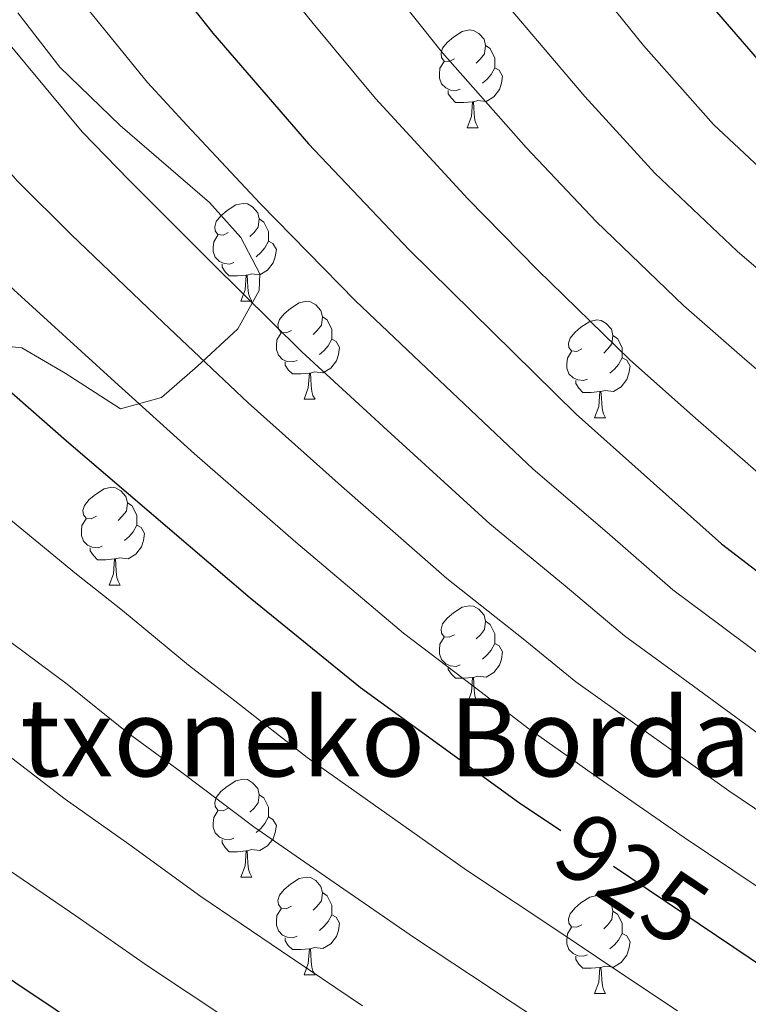
# Model space of a CAD drawing. Extents: x 592546 to 597042, y 763573 to 766604.
# Drawn here: x 595043 to 595118, y 765632 to 765733 of the extents above; entities that cross this region are included whole.
import ezdxf
from ezdxf.enums import TextEntityAlignment as Align

# ---------------------------------------------------------------- set-up
doc = ezdxf.new("R2010")
doc.units = 0
doc.header["$MEASUREMENT"] = 0
doc.linetypes.add('DGN Style 5', pattern=[29.680371, 12.720159, -16.960212])
for name, color, linetype in [('Nivel 22', 7, 'Continuous'), ('Nivel 35', 7, 'Continuous'), ('Nivel 36', 7, 'Continuous'), ('Nivel 4', 7, 'Continuous'), ('Nivel 41', 7, 'Continuous'), ('Nivel 44', 7, 'Continuous'), ('Nivel 5', 7, 'Continuous'), ('Nivel 59', 7, 'Continuous'), ('Nivel 61', 7, 'Continuous'), ('Nivel 63', 7, 'Continuous')]:
    doc.layers.add(name, color=color, linetype=linetype)
doc.styles.add('Style-arial', font='arial.shx', dxfattribs={"bigfont": 'arialbig.shx'})
doc.styles.add('Style-ariali', font='ariali.shx', dxfattribs={"bigfont": 'arialibig.shx'})
doc.linetypes.add('5zonar', pattern='A,-5,[1,dgnlstyle.shx,S=0.08,R=0,X=0,Y=0],-5', length=10)

msp = doc.modelspace()

# ---------------------------------------------------------------- linework, layer by layer
at = {"layer": 'Nivel 22', "color": 25, "linetype": 'DGN Style 5', "lineweight": 30, "elevation": 925, "flags": 128}
msp.add_lwpolyline([(595114.355, 765639.258), (595098.415, 765649.987)], dxfattribs=at)
at = {"layer": 'Nivel 35', "color": 92, "linetype": '5zonar', "lineweight": 0, "ltscale": 0.5}
msp.add_polyline3d([(595042.747, 765733.808, 952.925), (595047.058, 765728.264, 952.925), (595053.248, 765722.285, 952.326), (595062.409, 765714.4, 950.377), (595065.622, 765710.795, 949.03), (595067.559, 765707.083, 947.532), (595067.473, 765705.36, 946.534), (595065.316, 765701.426, 943.937), (595061.169, 765697.608, 940.341), (595057.486, 765694.394, 938.272), (595053.285, 765693.257, 935.847), (595047.603, 765696.904, 932.552), (595043.176, 765699.498, 931.934), (595038.185, 765700.017, 931.952)], dxfattribs=at)
at = {"layer": 'Nivel 36', "color": 92, "linetype": 'Continuous', "lineweight": 0, "flags": 128}
for points in [[(595087.504, 765729.088), (595086.974, 765728.823), (595086.444, 765728.878), (595086.179, 765729.248), (595086.124, 765729.673), (595086.284, 765730.193), (595086.764, 765730.788), (595087.399, 765731.318), (595088.299, 765731.903), (595089.044, 765732.063), (595089.469, 765732.008), (595089.999, 765731.693), (595090.529, 765731.108), (595090.689, 765730.468), (595090.579, 765729.618), (595090.154, 765729.088), (595089.734, 765728.663)], [(595090.689, 765730.468), (595091.164, 765730.153), (595091.479, 765729.513), (595091.639, 765729.193), (595091.639, 765728.613), (595091.639, 765728.188), (595091.269, 765727.498), (595090.849, 765727.018), (595090.369, 765726.598)], [(595088.089, 765726.008), (595087.664, 765725.848), (595087.079, 765725.908), (595086.604, 765726.118), (595086.179, 765726.543), (595085.964, 765727.128), (595085.964, 765727.548), (595086.019, 765728.133), (595086.444, 765728.823)], [(595091.639, 765728.188), (595092.094, 765727.938), (595092.439, 765727.323), (595092.329, 765726.598), (595092.119, 765725.958), (595091.534, 765725.218), (595090.739, 765724.738), (595089.889, 765724.843), (595089.459, 765724.713)], [(595089.349, 765724.713), (595088.459, 765724.628), (595087.614, 765724.628), (595087.189, 765725.058), (595086.869, 765725.533), (595086.869, 765725.848)], [(595088.804, 765722.028), (595089.239, 765723.188), (595089.349, 765724.713), (595089.459, 765724.713), (595089.494, 765724.128), (595089.529, 765723.443), (595089.599, 765722.828), (595089.714, 765722.428), (595089.929, 765722.028)], [(595088.804, 765722.028), (595089.929, 765722.028)], [(595064.316, 765711.319), (595063.786, 765711.054), (595063.256, 765711.109), (595062.991, 765711.479), (595062.936, 765711.904), (595063.096, 765712.424), (595063.576, 765713.019), (595064.211, 765713.549), (595065.111, 765714.134), (595065.856, 765714.294), (595066.281, 765714.239), (595066.811, 765713.924), (595067.341, 765713.339), (595067.501, 765712.699), (595067.391, 765711.849), (595066.966, 765711.319), (595066.546, 765710.894)], [(595067.501, 765712.699), (595067.976, 765712.384), (595068.291, 765711.744), (595068.451, 765711.424), (595068.451, 765710.844), (595068.451, 765710.419), (595068.081, 765709.729), (595067.661, 765709.249), (595067.181, 765708.829)], [(595064.901, 765708.239), (595064.476, 765708.079), (595063.891, 765708.139), (595063.416, 765708.349), (595062.991, 765708.774), (595062.776, 765709.359), (595062.776, 765709.779), (595062.831, 765710.364), (595063.256, 765711.054)], [(595068.451, 765710.419), (595068.906, 765710.169), (595069.251, 765709.554), (595069.141, 765708.829), (595068.931, 765708.189), (595068.346, 765707.449), (595067.551, 765706.969), (595066.701, 765707.074), (595066.271, 765706.944)], [(595066.161, 765706.944), (595065.271, 765706.859), (595064.426, 765706.859), (595064.001, 765707.289), (595063.681, 765707.764), (595063.681, 765708.079)], [(595065.616, 765704.259), (595066.051, 765705.419), (595066.161, 765706.944), (595066.271, 765706.944), (595066.306, 765706.359), (595066.341, 765705.674), (595066.411, 765705.059), (595066.526, 765704.659), (595066.741, 765704.259)], [(595065.616, 765704.259), (595066.741, 765704.259)], [(595070.791, 765701.284), (595070.261, 765701.019), (595069.731, 765701.074), (595069.466, 765701.444), (595069.411, 765701.869), (595069.571, 765702.389), (595070.051, 765702.984), (595070.686, 765703.514), (595071.586, 765704.099), (595072.331, 765704.259), (595072.756, 765704.204), (595073.286, 765703.889), (595073.816, 765703.304), (595073.976, 765702.664), (595073.866, 765701.814), (595073.441, 765701.284), (595073.021, 765700.859)], [(595073.976, 765702.664), (595074.451, 765702.349), (595074.766, 765701.709), (595074.926, 765701.389), (595074.926, 765700.809), (595074.926, 765700.384), (595074.556, 765699.694), (595074.136, 765699.214), (595073.656, 765698.794)], [(595100.563, 765699.379), (595100.033, 765699.114), (595099.503, 765699.169), (595099.238, 765699.539), (595099.183, 765699.964), (595099.343, 765700.484), (595099.823, 765701.079), (595100.458, 765701.609), (595101.358, 765702.194), (595102.103, 765702.354), (595102.528, 765702.299), (595103.058, 765701.984), (595103.588, 765701.399), (595103.748, 765700.759), (595103.638, 765699.909), (595103.213, 765699.379), (595102.793, 765698.954)], [(595071.376, 765698.204), (595070.951, 765698.044), (595070.366, 765698.104), (595069.891, 765698.314), (595069.466, 765698.739), (595069.251, 765699.324), (595069.251, 765699.744), (595069.306, 765700.329), (595069.731, 765701.019)], [(595074.926, 765700.384), (595075.381, 765700.134), (595075.726, 765699.519), (595075.616, 765698.794), (595075.406, 765698.154), (595074.821, 765697.414), (595074.026, 765696.934), (595073.176, 765697.039), (595072.746, 765696.909)], [(595103.748, 765700.759), (595104.223, 765700.444), (595104.538, 765699.804), (595104.698, 765699.484), (595104.698, 765698.904), (595104.698, 765698.479), (595104.328, 765697.789), (595103.908, 765697.309), (595103.428, 765696.889)], [(595101.148, 765696.299), (595100.723, 765696.139), (595100.138, 765696.199), (595099.663, 765696.409), (595099.238, 765696.834), (595099.023, 765697.419), (595099.023, 765697.839), (595099.078, 765698.424), (595099.503, 765699.114)], [(595072.636, 765696.909), (595071.746, 765696.824), (595070.901, 765696.824), (595070.476, 765697.254), (595070.156, 765697.729), (595070.156, 765698.044)], [(595104.698, 765698.479), (595105.153, 765698.229), (595105.498, 765697.614), (595105.388, 765696.889), (595105.178, 765696.249), (595104.593, 765695.509), (595103.798, 765695.029), (595102.948, 765695.134), (595102.518, 765695.004)], [(595072.091, 765694.224), (595072.526, 765695.384), (595072.636, 765696.909), (595072.746, 765696.909), (595072.781, 765696.324), (595072.816, 765695.639), (595072.886, 765695.024), (595073.001, 765694.624), (595073.216, 765694.224)], [(595102.408, 765695.004), (595101.518, 765694.919), (595100.673, 765694.919), (595100.248, 765695.349), (595099.928, 765695.824), (595099.928, 765696.139)], [(595101.863, 765692.319), (595102.298, 765693.479), (595102.408, 765695.004), (595102.518, 765695.004), (595102.553, 765694.419), (595102.588, 765693.734), (595102.658, 765693.119), (595102.773, 765692.719), (595102.988, 765692.319)], [(595072.091, 765694.224), (595073.216, 765694.224)], [(595101.863, 765692.319), (595102.988, 765692.319)], [(595050.813, 765682.236), (595050.283, 765681.971), (595049.753, 765682.026), (595049.488, 765682.396), (595049.433, 765682.821), (595049.593, 765683.341), (595050.073, 765683.936), (595050.708, 765684.466), (595051.608, 765685.051), (595052.353, 765685.211), (595052.778, 765685.156), (595053.308, 765684.841), (595053.838, 765684.256), (595053.998, 765683.616), (595053.888, 765682.766), (595053.463, 765682.236), (595053.043, 765681.811)], [(595053.998, 765683.616), (595054.473, 765683.301), (595054.788, 765682.661), (595054.948, 765682.341), (595054.948, 765681.761), (595054.948, 765681.336), (595054.578, 765680.646), (595054.158, 765680.166), (595053.678, 765679.746)], [(595051.398, 765679.156), (595050.973, 765678.996), (595050.388, 765679.056), (595049.913, 765679.266), (595049.488, 765679.691), (595049.273, 765680.276), (595049.273, 765680.696), (595049.328, 765681.281), (595049.753, 765681.971)], [(595054.948, 765681.336), (595055.403, 765681.086), (595055.748, 765680.471), (595055.638, 765679.746), (595055.428, 765679.106), (595054.843, 765678.366), (595054.048, 765677.886), (595053.198, 765677.991), (595052.768, 765677.861)], [(595052.658, 765677.861), (595051.768, 765677.776), (595050.923, 765677.776), (595050.498, 765678.206), (595050.178, 765678.681), (595050.178, 765678.996)], [(595052.113, 765675.176), (595052.548, 765676.336), (595052.658, 765677.861), (595052.768, 765677.861), (595052.803, 765677.276), (595052.838, 765676.591), (595052.908, 765675.976), (595053.023, 765675.576), (595053.238, 765675.176)], [(595052.113, 765675.176), (595053.238, 765675.176)], [(595087.504, 765670.096), (595086.974, 765669.831), (595086.444, 765669.886), (595086.179, 765670.256), (595086.124, 765670.681), (595086.284, 765671.201), (595086.764, 765671.796), (595087.399, 765672.326), (595088.299, 765672.911), (595089.044, 765673.071), (595089.469, 765673.016), (595089.999, 765672.701), (595090.529, 765672.116), (595090.689, 765671.476), (595090.579, 765670.626), (595090.154, 765670.096), (595089.734, 765669.671)], [(595090.689, 765671.476), (595091.164, 765671.161), (595091.479, 765670.521), (595091.639, 765670.201), (595091.639, 765669.621), (595091.639, 765669.196), (595091.269, 765668.506), (595090.849, 765668.026), (595090.369, 765667.606)], [(595088.089, 765667.016), (595087.664, 765666.856), (595087.079, 765666.916), (595086.604, 765667.126), (595086.179, 765667.551), (595085.964, 765668.136), (595085.964, 765668.556), (595086.019, 765669.141), (595086.444, 765669.831)], [(595091.639, 765669.196), (595092.094, 765668.946), (595092.439, 765668.331), (595092.329, 765667.606), (595092.119, 765666.966), (595091.534, 765666.226), (595090.739, 765665.746), (595089.889, 765665.851), (595089.459, 765665.721)], [(595089.349, 765665.721), (595088.459, 765665.636), (595087.614, 765665.636), (595087.189, 765666.066), (595086.869, 765666.541), (595086.869, 765666.856)], [(595088.804, 765663.036), (595089.239, 765664.196), (595089.349, 765665.721), (595089.459, 765665.721), (595089.494, 765665.136), (595089.529, 765664.451), (595089.599, 765663.836), (595089.714, 765663.436), (595089.929, 765663.036)], [(595088.804, 765663.036), (595089.929, 765663.036)], [(595064.316, 765652.327), (595063.786, 765652.062), (595063.256, 765652.117), (595062.991, 765652.487), (595062.936, 765652.912), (595063.096, 765653.432), (595063.576, 765654.027), (595064.211, 765654.557), (595065.111, 765655.142), (595065.856, 765655.302), (595066.281, 765655.247), (595066.811, 765654.932), (595067.341, 765654.347), (595067.501, 765653.707), (595067.391, 765652.857), (595066.966, 765652.327), (595066.546, 765651.902)], [(595067.501, 765653.707), (595067.976, 765653.392), (595068.291, 765652.752), (595068.451, 765652.432), (595068.451, 765651.852), (595068.451, 765651.427), (595068.081, 765650.737), (595067.661, 765650.257), (595067.181, 765649.837)], [(595064.901, 765649.247), (595064.476, 765649.087), (595063.891, 765649.147), (595063.416, 765649.357), (595062.991, 765649.782), (595062.776, 765650.367), (595062.776, 765650.787), (595062.831, 765651.372), (595063.256, 765652.062)], [(595068.451, 765651.427), (595068.906, 765651.177), (595069.251, 765650.562), (595069.141, 765649.837), (595068.931, 765649.197), (595068.346, 765648.457), (595067.551, 765647.977), (595066.701, 765648.082), (595066.271, 765647.952)], [(595066.161, 765647.952), (595065.271, 765647.867), (595064.426, 765647.867), (595064.001, 765648.297), (595063.681, 765648.772), (595063.681, 765649.087)], [(595065.616, 765645.267), (595066.051, 765646.427), (595066.161, 765647.952), (595066.271, 765647.952), (595066.306, 765647.367), (595066.341, 765646.682), (595066.411, 765646.067), (595066.526, 765645.667), (595066.741, 765645.267)], [(595065.616, 765645.267), (595066.741, 765645.267)], [(595070.791, 765642.292), (595070.261, 765642.027), (595069.731, 765642.082), (595069.466, 765642.452), (595069.411, 765642.877), (595069.571, 765643.397), (595070.051, 765643.992), (595070.686, 765644.522), (595071.586, 765645.107), (595072.331, 765645.267), (595072.756, 765645.212), (595073.286, 765644.897), (595073.816, 765644.312), (595073.976, 765643.672), (595073.866, 765642.822), (595073.441, 765642.292), (595073.021, 765641.867)], [(595073.976, 765643.672), (595074.451, 765643.357), (595074.766, 765642.717), (595074.926, 765642.397), (595074.926, 765641.817), (595074.926, 765641.392), (595074.556, 765640.702), (595074.136, 765640.222), (595073.656, 765639.802)], [(595100.563, 765640.387), (595100.033, 765640.122), (595099.503, 765640.177), (595099.238, 765640.547), (595099.183, 765640.972), (595099.343, 765641.492), (595099.823, 765642.087), (595100.458, 765642.617), (595101.358, 765643.202), (595102.103, 765643.362), (595102.528, 765643.307), (595103.058, 765642.992), (595103.588, 765642.407), (595103.748, 765641.767), (595103.638, 765640.917), (595103.213, 765640.387), (595102.793, 765639.962)], [(595071.376, 765639.212), (595070.951, 765639.052), (595070.366, 765639.112), (595069.891, 765639.322), (595069.466, 765639.747), (595069.251, 765640.332), (595069.251, 765640.752), (595069.306, 765641.337), (595069.731, 765642.027)], [(595103.748, 765641.767), (595104.223, 765641.452), (595104.538, 765640.812), (595104.698, 765640.492), (595104.698, 765639.912), (595104.698, 765639.487), (595104.328, 765638.797), (595103.908, 765638.317), (595103.428, 765637.897)], [(595074.926, 765641.392), (595075.381, 765641.142), (595075.726, 765640.527), (595075.616, 765639.802), (595075.406, 765639.162), (595074.821, 765638.422), (595074.026, 765637.942), (595073.176, 765638.047), (595072.746, 765637.917)], [(595101.148, 765637.307), (595100.723, 765637.147), (595100.138, 765637.207), (595099.663, 765637.417), (595099.238, 765637.842), (595099.023, 765638.427), (595099.023, 765638.847), (595099.078, 765639.432), (595099.503, 765640.122)], [(595104.698, 765639.487), (595105.153, 765639.237), (595105.498, 765638.622), (595105.388, 765637.897), (595105.178, 765637.257), (595104.593, 765636.517), (595103.798, 765636.037), (595102.948, 765636.142), (595102.518, 765636.012)], [(595072.636, 765637.917), (595071.746, 765637.832), (595070.901, 765637.832), (595070.476, 765638.262), (595070.156, 765638.737), (595070.156, 765639.052)], [(595072.091, 765635.232), (595072.526, 765636.392), (595072.636, 765637.917), (595072.746, 765637.917), (595072.781, 765637.332), (595072.816, 765636.647), (595072.886, 765636.032), (595073.001, 765635.632), (595073.216, 765635.232)], [(595102.408, 765636.012), (595101.518, 765635.927), (595100.673, 765635.927), (595100.248, 765636.357), (595099.928, 765636.832), (595099.928, 765637.147)], [(595101.863, 765633.327), (595102.298, 765634.487), (595102.408, 765636.012), (595102.518, 765636.012), (595102.553, 765635.427), (595102.588, 765634.742), (595102.658, 765634.127), (595102.773, 765633.727), (595102.988, 765633.327)], [(595072.091, 765635.232), (595073.216, 765635.232)], [(595101.863, 765633.327), (595102.988, 765633.327)]]:
    msp.add_lwpolyline(points, dxfattribs=at)
at = {"layer": 'Nivel 4', "color": 25, "linetype": 'Continuous', "lineweight": 30, "flags": 128}
for points, elevation in [([(594822.524, 765904.532), (594838.155, 765888.878), (594848.155, 765877.699), (594859.284, 765863.83), (594868.119, 765851.715), (594904.398, 765798.277), (594910.335, 765790.229), (594912.854, 765785.968), (594922.214, 765772.463), (594927.001, 765766.687), (594931.312, 765765.333), (594944.18, 765737.455), (594953.479, 765720.768), (594953.666, 765720.431), (594958.788, 765711.842), (594962.739, 765705.959), (594965.893, 765702.073), (594978.037, 765690.084), (594998.182, 765667.859), (595006.548, 765659.974), (595014.352, 765653.699), (595022.478, 765647.84), (595050.597, 765629.042), (595071.572, 765615.505)], 900), ([(595098.415, 765649.987), (595094.063, 765652.916), (595077.857, 765664.638), (595066.557, 765673.836), (595047.738, 765689.915), (595036.456, 765699.795), (595029.306, 765706.507), (595022.512, 765713.847), (595012.299, 765725.928), (594998.631, 765743.04), (594989.593, 765755.008), (594979.762, 765769.626), (594958.232, 765803.995), (594940.807, 765828.852), (594929.973, 765843.459), (594917.062, 765858.735), (594893.939, 765883.424), (594879.809, 765899.704)], 925), ([(594957.702, 765898.43), (594960.68, 765894.403), (594966.048, 765885.963), (595028.579, 765779.081), (595036.548, 765766.391), (595048.177, 765750.129), (595062.724, 765731.73), (595072.552, 765720.381), (595082.868, 765709.527), (595099.976, 765692.68), (595114.862, 765679.395), (595118.976, 765676.256)], 950), ([(595120.082, 765727.336), (595112.86, 765735.72), (595106.832, 765743.698), (595084.066, 765776.573), (595068.103, 765801.94), (595040.033, 765847.749), (595012.169, 765895.168)], 975), ([(595128.257, 765629.901), (595114.355, 765639.258)], 925)]:
    msp.add_lwpolyline(points, dxfattribs=dict(at, elevation=elevation))
at = {"layer": 'Nivel 5', "color": 25, "linetype": 'Continuous', "lineweight": 0, "flags": 128}
for points, elevation in [([(594960.593, 765817.678), (594966.359, 765809.167), (594971.616, 765800.661), (594976.873, 765792.155), (594982.13, 765783.649), (594987.623, 765774.767), (594993.097, 765766.402), (594997.39, 765759.822), (595006.214, 765747.71), (595011.788, 765740.645), (595019.474, 765730.768), (595025.258, 765723.874), (595028.885, 765719.534), (595035.989, 765711.551), (595042.364, 765705.426), (595052.7, 765696.008), (595060.845, 765688.64), (595071.244, 765679.57), (595082.28, 765670.246), (595090.254, 765664.225), (595094.98, 765660.555), (595102.335, 765655.371), (595111.058, 765649.312), (595118.531, 765644.296)], 930), ([(595026.919, 765799.847), (595032.004, 765791.237), (595036.483, 765783.652), (595039.143, 765779.418), (595043.924, 765771.808), (595047.315, 765766.86), (595055.354, 765755.417), (595061.455, 765747.497), (595069.269, 765737.41), (595073.026, 765732.741), (595079.408, 765725.044), (595088.866, 765714.765), (595096.01, 765707.475), (595105.47, 765698.256), (595112.213, 765692.297), (595119.704, 765685.733)], 955), ([(594959.426, 765748.881), (594965.156, 765739.448), (594969.242, 765732.665), (594973.188, 765726.897), (594978.343, 765719.228), (594981.484, 765715.334), (594988.725, 765707.399), (594993.032, 765702.894), (594999.856, 765695.143), (595005.244, 765689.229), (595010.631, 765683.318), (595015.674, 765678.575), (595020.015, 765674.584), (595027.706, 765668.185), (595035.622, 765662.071), (595042.131, 765657.437), (595047.591, 765653.236), (595054.13, 765648.638), (595061.501, 765643.28), (595069.783, 765637.682), (595078.065, 765632.084)], 910), ([(594977.03, 765738.782), (594981.669, 765732.278), (594986.146, 765725.863), (594989.279, 765721.964), (594996.583, 765713.575), (595000.53, 765709.299), (595007.408, 765701.377), (595012.132, 765696.212), (595016.856, 765691.047), (595022.601, 765685.648), (595026.749, 765681.889), (595034.383, 765675.428), (595042.195, 765669.187), (595047.801, 765665.015), (595053.913, 765660.102), (595059.564, 765655.985), (595066.953, 765650.399), (595075.175, 765644.713), (595083.398, 765639.028), (595089.247, 765635.184), (595093.416, 765632.424), (595097.585, 765629.664)], 915), ([(595121.954, 765714.985), (595114.064, 765722.37), (595106.861, 765730.481), (595099.976, 765739.034)], 970), ([(594990.15, 765737.659), (594993.948, 765732.498), (594997.075, 765728.595), (595004.441, 765719.751), (595008.028, 765715.704), (595014.96, 765707.612), (595019.02, 765703.194), (595023.081, 765698.777), (595029.528, 765692.721), (595033.483, 765689.194), (595041.06, 765682.671), (595048.767, 765676.303), (595053.471, 765672.593), (595060.235, 765666.969), (595064.999, 765663.332), (595072.405, 765657.518), (595080.567, 765651.745), (595088.73, 765645.972), (595093.728, 765642.654), (595097.887, 765639.878), (595102.045, 765637.102), (595106.204, 765634.326), (595110.363, 765631.55)], 920), ([(595124.547, 765692.071), (595116.991, 765698.573), (595110.965, 765703.832), (595102.028, 765712.44), (595094.864, 765720.004), (595086.264, 765729.707), (595080.056, 765737.533)], 960), ([(595048.005, 765736.596), (595056.04, 765726.685), (595060.088, 765722.319), (595067.589, 765714.287), (595077.362, 765704.305), (595085.305, 765696.775), (595095.552, 765687.071), (595103.14, 765680.572), (595109.891, 765674.685), (595114.71, 765671.113), (595124.717, 765663.628)], 945), ([(595026.65, 765735.608), (595031.763, 765729.457), (595035.258, 765725.221), (595042.673, 765716.596), (595048.272, 765711.057), (595057.663, 765702.101), (595066.351, 765693.862), (595075.931, 765685.305), (595086.704, 765675.854), (595094.549, 765669.674), (595099.95, 765665.265), (595106.46, 765660.618), (595115.611, 765654.084), (595122.261, 765649.636)], 935), ([(595038.268, 765735.04), (595041.632, 765730.909), (595049.356, 765721.64), (595054.18, 765716.688), (595062.626, 765708.194), (595071.856, 765699.083), (595080.618, 765691.04), (595091.128, 765681.463), (595098.845, 765675.123), (595104.921, 765669.975), (595110.585, 765665.866), (595120.164, 765658.856)], 940), ([(595121.768, 765704.85), (595116.459, 765709.409), (595108.046, 765717.405), (595100.863, 765725.242), (595093.12, 765734.371)], 965), ([(594961.454, 765726.548), (594964.707, 765721.516), (594970.541, 765712.593), (594973.688, 765708.703), (594980.867, 765701.223), (594985.534, 765696.489), (594992.304, 765688.908), (594998.356, 765682.247), (595004.406, 765675.588), (595008.747, 765671.502), (595013.281, 765667.279), (595021.029, 765660.942), (595029.05, 765654.955), (595036.461, 765649.859), (595041.269, 765646.369), (595048.695, 765641.291), (595056.049, 765636.161), (595064.391, 765630.65)], 905)]:
    msp.add_lwpolyline(points, dxfattribs=dict(at, elevation=elevation))
at = {"layer": 'Nivel 59', "color": 19, "linetype": 'Continuous', "lineweight": 0}
msp.add_polyline3d([(595038.185, 765700.017, 925.803), (595043.176, 765699.498, 927.586), (595047.603, 765696.904, 928.234), (595053.285, 765693.257, 928.95), (595057.486, 765694.394, 931.283), (595061.169, 765697.608, 934.441), (595065.316, 765701.426, 938.129), (595067.473, 765705.36, 940.915), (595067.559, 765707.083, 941.759), (595065.622, 765710.795, 942.536), (595062.409, 765714.4, 942.701), (595053.248, 765722.285, 941.949), (595047.058, 765728.264, 941.45), (595042.747, 765733.808, 941.579)], dxfattribs=at)
at = {"layer": 'Nivel 61', "color": 19, "linetype": 'Continuous', "lineweight": 0}
msp.add_3dface([(593468.9, 763978.9), (593437.24, 766292.43), (596831.2, 766339.6), (596864.01, 764026.06)], dxfattribs=at)
at = {"layer": 'Nivel 63', "color": 7, "linetype": 'Continuous', "lineweight": 0}
msp.add_3dface([(592587.05, 763572.747), (597041.614, 763634.623), (597000.363, 766604.347), (592545.799, 766542.47)], dxfattribs=at)

# ---------------------------------------------------------------- texts
at = {"layer": 'Nivel 41', "color": 25, "linetype": 'Continuous', "lineweight": 0, "style": 'Style-ariali'}
msp.add_text('925', height=7, rotation=326.05663, dxfattribs=at).set_placement((595105.703, 765645.082, 925), align=Align.MIDDLE_CENTER)
at = {"layer": 'Nivel 44', "color": 19, "linetype": 'Continuous', "lineweight": 0, "style": 'Style-arial'}
msp.add_text('Petritxoneko Borda', height=8, dxfattribs=at).set_placement((595018.692, 765655.577, 902.076))

doc.saveas('drawing.dxf')
